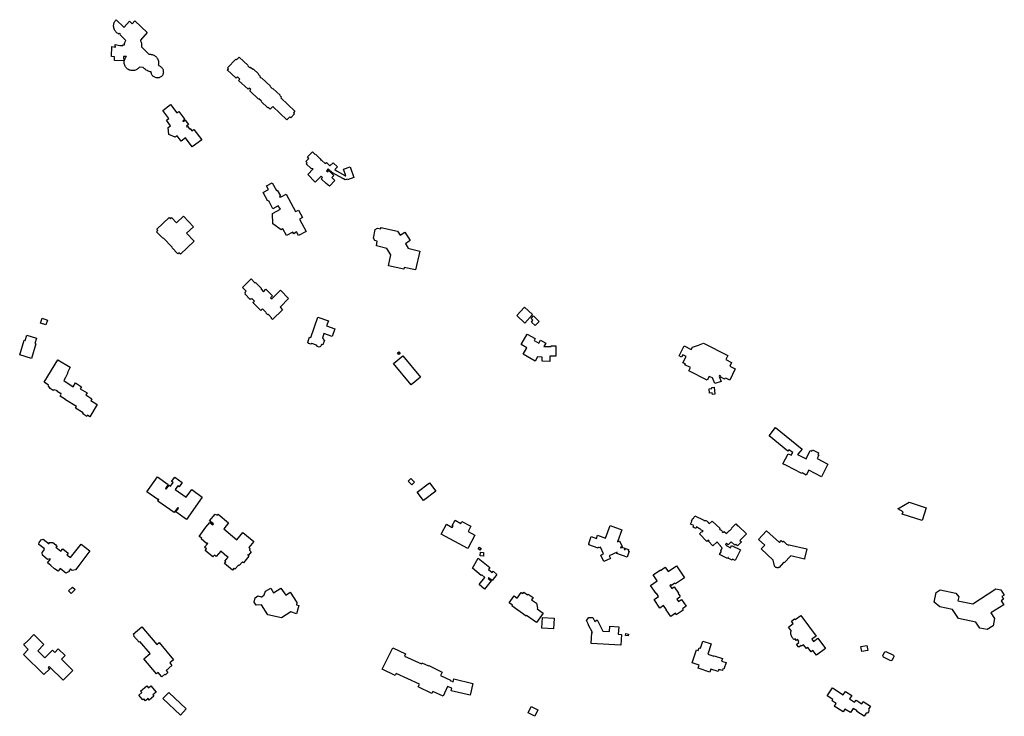
# Model space of a CAD drawing. Units: inches. Extents: x 2459043 to 2717305, y 1429193 to 1565170.
# Drawn here: x 2626799 to 2629150, y 1501913 to 1503576 of the extents above; entities that cross this region are included whole.
import ezdxf

# ---------------------------------------------------------------- set-up
doc = ezdxf.new("R2010")
doc.units = ezdxf.units.IN
doc.header["$MEASUREMENT"] = 0
doc.layers.add('Structures', color=8, linetype='Continuous')

msp = doc.modelspace()

# ---------------------------------------------------------------- linework, layer by layer
at = {"layer": 'Structures'}
for points in [[(2627106.8, 1503493), (2627108.9, 1503493.2), (2627110.9, 1503493.1), (2627113, 1503492.8), (2627115, 1503492.4), (2627116.9, 1503491.7), (2627118.8, 1503490.9), (2627120.6, 1503489.9), (2627122.3, 1503488.7), (2627123.8, 1503487.4), (2627125.2, 1503485.9), (2627126.5, 1503484.3), (2627127.6, 1503482.5), (2627128.5, 1503480.7), (2627129.2, 1503478.8), (2627129.8, 1503476.8), (2627130.1, 1503474.8), (2627130.3, 1503472.7), (2627130.2, 1503470.7), (2627130, 1503468.7), (2627129.5, 1503466.7), (2627131.3, 1503466.1), (2627132.9, 1503465.3), (2627134.5, 1503464.4), (2627135.9, 1503463.3), (2627137.3, 1503462), (2627138.5, 1503460.6), (2627139.5, 1503459.1), (2627140.3, 1503457.5), (2627141, 1503455.8), (2627141.5, 1503454), (2627141.7, 1503452.2), (2627141.8, 1503450.4), (2627141.7, 1503448.6), (2627141.4, 1503446.9), (2627140.9, 1503445.4), (2627140.3, 1503443.8), (2627139.4, 1503442.4), (2627138.4, 1503441.1), (2627137.2, 1503439.9), (2627135.9, 1503438.9), (2627134.5, 1503438), (2627132.9, 1503437.3), (2627131.4, 1503436.9), (2627129.7, 1503436.6), (2627128, 1503436.5), (2627126.4, 1503436.6), (2627124.8, 1503436.9), (2627123.2, 1503437.4), (2627121.4, 1503438.1), (2627119.8, 1503438.9), (2627118.3, 1503439.9), (2627116.9, 1503441.1), (2627115.7, 1503442.5), (2627114.6, 1503444), (2627113.7, 1503445.6), (2627113.1, 1503447.3), (2627112.6, 1503449.1), (2627112.4, 1503450.9), (2627110, 1503451.3), (2627107.6, 1503452), (2627105.3, 1503452.8), (2627103, 1503453.9), (2627100.9, 1503455.1), (2627098.8, 1503456.5), (2627096.9, 1503458.1), (2627095.2, 1503459.8), (2627093.6, 1503461.6), (2627084.7, 1503462.3), (2627083.4, 1503460.6), (2627082, 1503459.2), (2627080.4, 1503457.9), (2627078.7, 1503456.7), (2627076.9, 1503455.8), (2627075, 1503455), (2627073, 1503454.4), (2627071, 1503454.1), (2627068.9, 1503453.9), (2627066.9, 1503453.9), (2627064.9, 1503454.2), (2627062.8, 1503454.7), (2627060.9, 1503455.3), (2627059, 1503456.2), (2627057.3, 1503457.2), (2627055.6, 1503458.5), (2627054.1, 1503459.8), (2627052.7, 1503461.4), (2627051.5, 1503463), (2627050.5, 1503464.8), (2627049.7, 1503466.7), (2627049, 1503468.6), (2627048.6, 1503470.6), (2627048.3, 1503472.7), (2627048.3, 1503474.7), (2627048.5, 1503476.8), (2627048.9, 1503478.8), (2627049.5, 1503480.8), (2627050.3, 1503482.7), (2627051.2, 1503484.5), (2627052.4, 1503486.2), (2627053.7, 1503487.7), (2627047, 1503487.5), (2627047.1, 1503477.5), (2627025.2, 1503478.3), (2627025.5, 1503487.2), (2627017.8, 1503487.4), (2627018.4, 1503511.2), (2627027.8, 1503510), (2627027.9, 1503511.7), (2627026.4, 1503511.4), (2627026.9, 1503516), (2627037.7, 1503514.2), (2627038, 1503514.1), (2627044.7, 1503513.7), (2627044.7, 1503515.4), (2627049.4, 1503515.2), (2627049.2, 1503517.1), (2627049.3, 1503519), (2627049.7, 1503520.9), (2627050.4, 1503522.7), (2627051.3, 1503524.4), (2627052.4, 1503525.9), (2627038.4, 1503539.1), (2627039.3, 1503539.9), (2627036.4, 1503542.5), (2627035.3, 1503541.3), (2627033.5, 1503542.3), (2627031.7, 1503543.5), (2627030.1, 1503544.9), (2627028.6, 1503546.4), (2627027.2, 1503548.1), (2627026, 1503549.8), (2627025.1, 1503551.7), (2627024.3, 1503553.7), (2627023.7, 1503555.8), (2627023.3, 1503557.9), (2627023.1, 1503560), (2627023.1, 1503562.1), (2627023.4, 1503564.2), (2627023.8, 1503566.3), (2627024.5, 1503568.4), (2627025.4, 1503570.3), (2627026.4, 1503572.2), (2627027.7, 1503573.9), (2627029.1, 1503575.5), (2627047.6, 1503558), (2627047.9, 1503557.3), (2627061.2, 1503571.7), (2627067.4, 1503565.5), (2627073.9, 1503572.6), (2627103.5, 1503545.1), (2627087.1, 1503526.3), (2627086.9, 1503525.4), (2627087.9, 1503523.6), (2627088.6, 1503521.6), (2627089.2, 1503519.6), (2627089.5, 1503517.5), (2627089.6, 1503515.3), (2627089.5, 1503513.2), (2627089.2, 1503511.1)], [(2627323.1, 1503486.3), (2627344.2, 1503466.4), (2627343.3, 1503465.4), (2627348.6, 1503460.4), (2627350.2, 1503462.2), (2627355.5, 1503457.2), (2627356.6, 1503458.5), (2627369.2, 1503446.6), (2627368.2, 1503445.5), (2627373.2, 1503440.8), (2627372, 1503439.5), (2627375.6, 1503436.1), (2627376.3, 1503436.9), (2627397.6, 1503416.7), (2627396.7, 1503415.7), (2627402.5, 1503410.3), (2627403.5, 1503411.3), (2627420.5, 1503395.2), (2627419.9, 1503394.5), (2627423.9, 1503390.8), (2627421.9, 1503388.8), (2627455.7, 1503356.8), (2627452.3, 1503353.1), (2627454.8, 1503350.7), (2627445.8, 1503341.3), (2627443.6, 1503343.3), (2627436.8, 1503336.1), (2627403, 1503368.1), (2627396.8, 1503361.6), (2627392.5, 1503365.7), (2627391.6, 1503364.8), (2627375.4, 1503380), (2627376.2, 1503380.9), (2627369.7, 1503387), (2627368.9, 1503386.1), (2627348, 1503405.9), (2627350.7, 1503408.8), (2627347, 1503412.3), (2627344.1, 1503409.3), (2627321.5, 1503430.7), (2627324.3, 1503433.7), (2627318.7, 1503439), (2627315.6, 1503435.7), (2627294.5, 1503455.6), (2627297.2, 1503458.5), (2627295.1, 1503460.5), (2627314.8, 1503481.3), (2627316.7, 1503479.5)], [(2627159.1, 1503372.7), (2627173.6, 1503353.1), (2627178.4, 1503356.7), (2627192.7, 1503337.4), (2627188, 1503333.8), (2627189.2, 1503332.2), (2627194.1, 1503335.8), (2627201.7, 1503325.5), (2627196.7, 1503321.7), (2627198.6, 1503319.1), (2627200.1, 1503320.2), (2627204.2, 1503314.6), (2627205.5, 1503315.5), (2627209.7, 1503309.9), (2627214.8, 1503313.7), (2627233.4, 1503288.6), (2627210.6, 1503271.8), (2627194.6, 1503293.4), (2627184.2, 1503285.7), (2627175, 1503298.1), (2627169.9, 1503295.2), (2627154.8, 1503301.5), (2627153.2, 1503318.3), (2627158.5, 1503321.9), (2627149.1, 1503335.4), (2627155.1, 1503339.6), (2627140.7, 1503359.1)], [(2627486, 1503248.1), (2627498.1, 1503260), (2627504.2, 1503253.6), (2627505.2, 1503254.7), (2627516.3, 1503243.4), (2627518.8, 1503239.8), (2627519.4, 1503240.5), (2627528.1, 1503232), (2627531.1, 1503234.8), (2627539.4, 1503226.4), (2627547.5, 1503234.2), (2627557.4, 1503224), (2627551.5, 1503218.3), (2627554.6, 1503215.2), (2627557, 1503213.6), (2627575.4, 1503203.5), (2627575.9, 1503202.8), (2627577.5, 1503203), (2627571.9, 1503218.5), (2627587.8, 1503224.4), (2627596.8, 1503199.2), (2627581.1, 1503193.5), (2627580.4, 1503194.9), (2627575.7, 1503193.2), (2627572.2, 1503195.4), (2627552.7, 1503205.8), (2627545.5, 1503209.6), (2627535.5, 1503219.9), (2627530.9, 1503215.1), (2627534.2, 1503212.2), (2627537.2, 1503215.3), (2627548.8, 1503203.8), (2627544.3, 1503199), (2627551.5, 1503191.6), (2627538.1, 1503177.8), (2627530.7, 1503184.9), (2627530.2, 1503184.3), (2627518.3, 1503195.6), (2627521.7, 1503199.1), (2627518.5, 1503202.4), (2627504.5, 1503187.8), (2627486.4, 1503206.3), (2627499.1, 1503219.5), (2627494.5, 1503220.3), (2627483, 1503231.5), (2627485.5, 1503234.2), (2627482.2, 1503237.4), (2627489, 1503244.5)], [(2627466.9, 1503099.5), (2627482.7, 1503070.2), (2627464.8, 1503060.1), (2627459.9, 1503068.8), (2627453.1, 1503064.7), (2627450.8, 1503068.6), (2627435.7, 1503060.4), (2627427.1, 1503076), (2627422.8, 1503073.6), (2627403.2, 1503087.9), (2627402.3, 1503112.9), (2627421.5, 1503123.4), (2627416, 1503131.3), (2627403.2, 1503124.4), (2627393.7, 1503143.3), (2627391.4, 1503142.3), (2627379.8, 1503163), (2627382.6, 1503164.4), (2627393, 1503170.3), (2627388.4, 1503179.3), (2627401.7, 1503186.4), (2627412, 1503167.6), (2627413.7, 1503168.7), (2627421.1, 1503154.8), (2627419.4, 1503153.2), (2627419.7, 1503152), (2627422.8, 1503152.8), (2627435.1, 1503159.4), (2627457.4, 1503117.3), (2627464.6, 1503120.8), (2627473.7, 1503103.2)], [(2627215.3, 1503046.9), (2627182.6, 1503015.8), (2627179.1, 1503019.3), (2627176.2, 1503016.5), (2627162, 1503031.4), (2627162.8, 1503032.2), (2627141.4, 1503054.7), (2627140.6, 1503054), (2627125.8, 1503069.5), (2627128.9, 1503072.4), (2627125.9, 1503075.6), (2627155.4, 1503103.7), (2627158.5, 1503100.4), (2627161.5, 1503103.2), (2627173.1, 1503091), (2627189.5, 1503106.5), (2627213.5, 1503081.3), (2627197.2, 1503065.8)], [(2627643.3, 1503054), (2627647.7, 1503074.4), (2627653, 1503077.9), (2627660.7, 1503076.7), (2627661.2, 1503079.5), (2627700.9, 1503070.4), (2627706.8, 1503061.3), (2627718.2, 1503068.1), (2627731.3, 1503048.6), (2627728.4, 1503046.7), (2627719.7, 1503040.7), (2627725.8, 1503031.4), (2627725.3, 1503029.9), (2627754.2, 1503023.2), (2627743.7, 1502978.4), (2627716.9, 1502984.1), (2627716.2, 1502979.8), (2627679.1, 1502988), (2627685.1, 1503014.2), (2627675.5, 1503029.5), (2627650.3, 1503035.4), (2627652.1, 1503046.9), (2627646.4, 1503048.1)], [(2627330.5, 1502936.2), (2627351.2, 1502956.6), (2627360.3, 1502947.2), (2627361.5, 1502948.5), (2627375.7, 1502934.3), (2627375.2, 1502931.9), (2627381.1, 1502926), (2627386.4, 1502932.3), (2627402.4, 1502916.6), (2627397.8, 1502911.4), (2627400.6, 1502909.1), (2627421.8, 1502929.7), (2627440.9, 1502910.4), (2627420.7, 1502889.5), (2627426.5, 1502883.2), (2627402.5, 1502859.7), (2627399.8, 1502862.3), (2627400.3, 1502863.8), (2627392.6, 1502872.1), (2627391.3, 1502871.2), (2627386.3, 1502875.6), (2627387.2, 1502876.9), (2627378.5, 1502885.4), (2627374.6, 1502881.4), (2627355.6, 1502900.3), (2627359.2, 1502903.9), (2627353.2, 1502910), (2627352.3, 1502908.2), (2627351.3, 1502909.2), (2627349.4, 1502907.4), (2627336.2, 1502921.2), (2627338, 1502923.1), (2627336.3, 1502924.7), (2627339.1, 1502927.5)], [(2628003.9, 1502889.5), (2628023.5, 1502871.6), (2628005, 1502851.4), (2627985.4, 1502869.3)], [(2626861.5, 1502846.8), (2626848.7, 1502851), (2626852.7, 1502862.9), (2626865.5, 1502858.6)], [(2627510.2, 1502865.5), (2627535.8, 1502856.7), (2627531.5, 1502844.5), (2627550.9, 1502837.3), (2627544.9, 1502819.2), (2627525, 1502826.4), (2627521.4, 1502815.3), (2627523.9, 1502813.8), (2627523.6, 1502812.5), (2627526.6, 1502810.7), (2627522.7, 1502799.2), (2627519.5, 1502800.1), (2627517.3, 1502795.6), (2627513.9, 1502794), (2627509.5, 1502795.8), (2627507.5, 1502798.6), (2627496.2, 1502802.4), (2627493.5, 1502800.9), (2627489.1, 1502802.7), (2627487, 1502806), (2627490.8, 1502818.1), (2627493.5, 1502817.1)], [(2628019.6, 1502862.4), (2628025.3, 1502868.3), (2628038.9, 1502855.4), (2628029.3, 1502845.3), (2628020.4, 1502853.8), (2628024.2, 1502858)], [(2628029.2, 1502760.8), (2628001, 1502777.2), (2628009.6, 1502792.1), (2627995.8, 1502800.1), (2628010.4, 1502825.2), (2628029.4, 1502814.2), (2628026.8, 1502809.6), (2628038, 1502803.2), (2628042.4, 1502810.9), (2628055.2, 1502803.5), (2628050.5, 1502795.4), (2628067.4, 1502795.1), (2628067.4, 1502796.8), (2628079.2, 1502796.7), (2628078.7, 1502772.1), (2628064.8, 1502772.3), (2628064.5, 1502759.8), (2628046, 1502760.1), (2628046.2, 1502770.2), (2628034.8, 1502770.4)], [(2626837.6, 1502801.7), (2626826.9, 1502767.1), (2626798.8, 1502775.7), (2626809.4, 1502810.3), (2626811.8, 1502809.6), (2626815.8, 1502822.6), (2626838.8, 1502815.5), (2626834.8, 1502802.5)], [(2628498.5, 1502757.5), (2628494, 1502748.5), (2628507.3, 1502741.8), (2628493.9, 1502715.2), (2628484.8, 1502719.8), (2628483.9, 1502718), (2628481.9, 1502719), (2628481.2, 1502717.8), (2628472.5, 1502722.2), (2628473, 1502723.2), (2628472, 1502723.7), (2628472.6, 1502724.8), (2628469.2, 1502726.5), (2628468.7, 1502723.6), (2628473.4, 1502711.7), (2628458.1, 1502707.1), (2628452.6, 1502720.3), (2628444.7, 1502723.8), (2628440, 1502714.7), (2628396.2, 1502737), (2628400.4, 1502745.1), (2628387.1, 1502751.9), (2628388.1, 1502753.8), (2628382.4, 1502756.7), (2628390, 1502771.6), (2628381.9, 1502775.8), (2628379.1, 1502770.3), (2628373.6, 1502773.1), (2628385.6, 1502796.7), (2628402, 1502788.3), (2628404.8, 1502794), (2628419.5, 1502798.3), (2628431.6, 1502803), (2628489.8, 1502773.8), (2628485, 1502764.3)], [(2627703.7, 1502782.7), (2627706.8, 1502778.8), (2627703.9, 1502776.4), (2627700.8, 1502780.4)], [(2626856.9, 1502710), (2626890.1, 1502763.7), (2626919.5, 1502745.9), (2626912.7, 1502733.4), (2626913.8, 1502732.3), (2626907.9, 1502721.5), (2626908.5, 1502721.1), (2626904.1, 1502714.1), (2626926.3, 1502698.9), (2626931.8, 1502708.6), (2626946.4, 1502699.1), (2626943.5, 1502694.5), (2626959.9, 1502684.6), (2626956.7, 1502679.8), (2626970.8, 1502670.3), (2626968.3, 1502666.2), (2626983.9, 1502656.7), (2626965.9, 1502627.9), (2626960.8, 1502631.4), (2626959.2, 1502628.7), (2626949.6, 1502634.9), (2626950.3, 1502636.9), (2626932.1, 1502648.5), (2626934.7, 1502652.2), (2626908.2, 1502668.4), (2626908.2, 1502669.1), (2626895.1, 1502677), (2626897.9, 1502681.7), (2626896.9, 1502684.4), (2626896.2, 1502683.1), (2626888.2, 1502688.2), (2626889.2, 1502689.4), (2626880.7, 1502691.7), (2626878.7, 1502690.4), (2626871.6, 1502694.9), (2626866.9, 1502702.1), (2626867.6, 1502703.4)], [(2627733.2, 1502703.8), (2627691.6, 1502755.1), (2627713.9, 1502773.1), (2627755.5, 1502721.9)], [(2628456.6, 1502698.2), (2628458.1, 1502681.3), (2628452.6, 1502680.8), (2628452.2, 1502684.7), (2628446, 1502684.1), (2628445.1, 1502694.2), (2628451.5, 1502694.8), (2628451.3, 1502697.8)], [(2628691.5, 1502549), (2628706.3, 1502541.6), (2628704.1, 1502537), (2628706.5, 1502535.8), (2628702.5, 1502527.7), (2628728.2, 1502514.8), (2628713.2, 1502484.7), (2628682.5, 1502500.1), (2628676.8, 1502488.6), (2628666.6, 1502493.8), (2628666, 1502492.6), (2628629.6, 1502511.3), (2628621.2, 1502515.5), (2628633.3, 1502539.6), (2628640.9, 1502535.8), (2628644.3, 1502542.4), (2628635.2, 1502548.9), (2628633.2, 1502546.5), (2628632.9, 1502545.8), (2628587.9, 1502582.1), (2628603.3, 1502602.4), (2628666.9, 1502550.7), (2628656.4, 1502538.7), (2628656, 1502538), (2628676.6, 1502527.6), (2628686.4, 1502547.1), (2628689.7, 1502545.4)], [(2627102.6, 1502448.6), (2627127.6, 1502484.1), (2627153.4, 1502465.9), (2627146.5, 1502456.2), (2627148.6, 1502454.7), (2627155.5, 1502464.5), (2627158.9, 1502462.1), (2627164.9, 1502470.5), (2627161.5, 1502472.9), (2627168.9, 1502483.5), (2627186.7, 1502471), (2627179.4, 1502460.7), (2627176.2, 1502463), (2627170, 1502454.1), (2627196.5, 1502435.4), (2627209.4, 1502453.7), (2627234.8, 1502435.8), (2627197.1, 1502382.5), (2627171.3, 1502400.7), (2627177.8, 1502409.8), (2627176.2, 1502410.9), (2627167.6, 1502398.8), (2627128.4, 1502426.5), (2627131, 1502430.2), (2627129.1, 1502431.5), (2627128.3, 1502430.4)], [(2627733, 1502480.1), (2627741.3, 1502471.8), (2627734.9, 1502465.3), (2627726.5, 1502473.6)], [(2627747.7, 1502447.9), (2627777.6, 1502470.1), (2627792.5, 1502450), (2627762.6, 1502427.8)], [(2628953.2, 1502379.8), (2628906, 1502395.1), (2628907.8, 1502400.6), (2628895.6, 1502408.2), (2628922.1, 1502423.9), (2628963.2, 1502410.5)], [(2627272.3, 1502395.2), (2627297.3, 1502374.4), (2627285.8, 1502360.6), (2627317.3, 1502334.3), (2627331.4, 1502351.3), (2627357.5, 1502329.6), (2627346.1, 1502315.8), (2627348.5, 1502312.9), (2627347.1, 1502309.2), (2627351.3, 1502305), (2627345.4, 1502297.2), (2627344.1, 1502298.6), (2627343.1, 1502297.5), (2627345.8, 1502294.6), (2627333, 1502279.2), (2627330.4, 1502281.4), (2627322.8, 1502272.3), (2627321, 1502273.8), (2627312.7, 1502263.9), (2627310.1, 1502266.1), (2627306.5, 1502261.7), (2627287.9, 1502277.2), (2627291.1, 1502281.1), (2627288.8, 1502283), (2627296.9, 1502292.9), (2627294.2, 1502295.2), (2627293.4, 1502294.2), (2627280.3, 1502305.1), (2627280.9, 1502305.7), (2627279.1, 1502307.2), (2627268, 1502293.9), (2627263.5, 1502297.6), (2627259.8, 1502293.2), (2627241.5, 1502308.4), (2627244.8, 1502312.4), (2627240.2, 1502316.3), (2627247.8, 1502325.4), (2627246.4, 1502326.6), (2627245.1, 1502325), (2627231.7, 1502336), (2627233.5, 1502338), (2627227.1, 1502342.2), (2627243.2, 1502364.1), (2627252.8, 1502375.7), (2627260, 1502370.1), (2627261.6, 1502372.5), (2627252.2, 1502379.6), (2627265.6, 1502395.6), (2627270.2, 1502392.7)], [(2627854.5, 1502377.8), (2627875.9, 1502366.4), (2627869.3, 1502354.1), (2627885.6, 1502345.4), (2627868.4, 1502313.5), (2627805.2, 1502347.5), (2627817.8, 1502371.1), (2627831.6, 1502363.6), (2627833.4, 1502366.9), (2627831.5, 1502367.9), (2627838.4, 1502380.7), (2627852.1, 1502373.3)], [(2628498.5, 1502320.4), (2628519.7, 1502309.8), (2628507.1, 1502284.6), (2628501, 1502287.7), (2628499.8, 1502285.4), (2628490.6, 1502290), (2628491.3, 1502291.5), (2628490.1, 1502292.1), (2628488.6, 1502289.1), (2628469.8, 1502298.6), (2628474, 1502307), (2628472.7, 1502307.7), (2628476.2, 1502314.8), (2628471.5, 1502319.7), (2628471.7, 1502319.9), (2628464.5, 1502327.3), (2628465.1, 1502327.9), (2628463.9, 1502329.1), (2628453.8, 1502319.3), (2628443, 1502330.4), (2628444.6, 1502331.9), (2628443.2, 1502333.3), (2628439.4, 1502329.6), (2628421.6, 1502347.9), (2628427, 1502353.2), (2628427.8, 1502352.4), (2628430.8, 1502355.3), (2628429.4, 1502355.6), (2628428, 1502356.1), (2628426.6, 1502356.8), (2628425.4, 1502357.7), (2628424.3, 1502358.7), (2628423.3, 1502359.9), (2628422.5, 1502361.1), (2628422.1, 1502360.4), (2628414.6, 1502365.2), (2628412.7, 1502361.2), (2628406.4, 1502364.2), (2628408.1, 1502367.8), (2628400.6, 1502371.3), (2628403.8, 1502378.1), (2628403, 1502378.5), (2628406.3, 1502385.5), (2628407.4, 1502384.9), (2628410.6, 1502391.5), (2628432.3, 1502381.2), (2628431.9, 1502380.4), (2628433.5, 1502380.4), (2628435.2, 1502380.1), (2628436.9, 1502379.7), (2628438.5, 1502379.1), (2628440, 1502378.2), (2628441.3, 1502377.2), (2628442.6, 1502376), (2628443.7, 1502374.7), (2628444.6, 1502373.3), (2628445.2, 1502371.8), (2628452.1, 1502378.9), (2628470.8, 1502360.8), (2628469.7, 1502359.7), (2628472, 1502357.5), (2628472.6, 1502358.1), (2628476.7, 1502354.2), (2628475.9, 1502353.3), (2628478.2, 1502351.1), (2628480.9, 1502353.9), (2628486.2, 1502348.8), (2628493.1, 1502355.9), (2628493.8, 1502355.3), (2628499.3, 1502361), (2628498.5, 1502361.7), (2628508.3, 1502371.8), (2628513.7, 1502366.5), (2628514.3, 1502367.2), (2628533.7, 1502348.5), (2628518.3, 1502332.5), (2628521.9, 1502329.1), (2628512.8, 1502319.7), (2628508.9, 1502323.5), (2628506.5, 1502321), (2628497.8, 1502329.5), (2628490.5, 1502322), (2628486.6, 1502325.7), (2628483.6, 1502322.6), (2628486.8, 1502319.5), (2628487.1, 1502319.8), (2628495.9, 1502315.2)], [(2628197.5, 1502338.3), (2628208.5, 1502368.2), (2628236.2, 1502358.1), (2628225.7, 1502329.4), (2628231.2, 1502331.9), (2628237.5, 1502318.1), (2628232.8, 1502315.8), (2628235, 1502315.1), (2628235.5, 1502316.5), (2628243.2, 1502313.8), (2628242.3, 1502311.2), (2628244.2, 1502310.5), (2628245.1, 1502313.2), (2628252.3, 1502310.6), (2628251.3, 1502307.9), (2628254.1, 1502306.9), (2628248.9, 1502292.3), (2628224.2, 1502301), (2628225.5, 1502304.8), (2628206.2, 1502295.8), (2628209.2, 1502289.3), (2628193.8, 1502282.2), (2628186.6, 1502297.7), (2628192.6, 1502300.5), (2628185.2, 1502316.4), (2628181.6, 1502314.7), (2628180.8, 1502316.3), (2628179.7, 1502313.9), (2628157.5, 1502321.9), (2628158.5, 1502324.7), (2628157.4, 1502325.1), (2628163.3, 1502341.6), (2628175.7, 1502337.2), (2628178.6, 1502345.2)], [(2628563.1, 1502335), (2628582.2, 1502355.7), (2628612.7, 1502327.6), (2628617.1, 1502332.5), (2628621.1, 1502328.8), (2628622.6, 1502330.4), (2628629.7, 1502323.8), (2628635.5, 1502321.4), (2628635.8, 1502322.1), (2628677.8, 1502312.2), (2628672.5, 1502289.5), (2628672.9, 1502289.4), (2628672.5, 1502288.1), (2628639.6, 1502295.9), (2628623.9, 1502278.7), (2628622.7, 1502279.8), (2628612, 1502268.1), (2628610.8, 1502267.6), (2628609.5, 1502267.3), (2628608.2, 1502267.2), (2628606.9, 1502267.3), (2628605.6, 1502267.7), (2628604.4, 1502268.2), (2628603.3, 1502268.9), (2628602.5, 1502269.6), (2628601.8, 1502270.4), (2628601.7, 1502270.5), (2628601.6, 1502270.6), (2628601.5, 1502270.7), (2628601.4, 1502270.9), (2628601.3, 1502271.1), (2628601.3, 1502271.2), (2628601.2, 1502271.4), (2628601.1, 1502271.6), (2628601.1, 1502271.8), (2628601.1, 1502271.8), (2628597.7, 1502285.5), (2628569.4, 1502312.6), (2628577.9, 1502321.5)], [(2626966.1, 1502307.7), (2626939.6, 1502272.8), (2626938.1, 1502270.3), (2626932.4, 1502262.5), (2626924.4, 1502260.6), (2626920, 1502264.6), (2626915, 1502257.3), (2626909.2, 1502254.6), (2626895.7, 1502265.3), (2626891, 1502259.3), (2626882, 1502265.1), (2626873, 1502272.5), (2626864.9, 1502279.4), (2626872, 1502287.5), (2626870.7, 1502288.8), (2626865.3, 1502287.2), (2626853, 1502297.2), (2626852.4, 1502303.4), (2626858.3, 1502310.5), (2626857.4, 1502313.5), (2626844.6, 1502323.2), (2626845.6, 1502327.7), (2626850.1, 1502334.3), (2626854.6, 1502335.9), (2626869.2, 1502324.5), (2626869.2, 1502327.4), (2626877.8, 1502327.5), (2626885, 1502322.2), (2626886.5, 1502320), (2626887.2, 1502317.3), (2626885.1, 1502316.6), (2626897.1, 1502306.5), (2626901.4, 1502312.7), (2626914.9, 1502302.4), (2626911.4, 1502297.6), (2626914.8, 1502295.4), (2626920, 1502292), (2626945.3, 1502323.5)], [(2627893.1, 1502312.1), (2627896.6, 1502316.5), (2627900.7, 1502313.3), (2627897.2, 1502308.9)], [(2627893.6, 1502290.2), (2627921.3, 1502267.7), (2627917.8, 1502263.4), (2627926.6, 1502256.2), (2627928.9, 1502259), (2627938.3, 1502251.3), (2627926.6, 1502236.8), (2627918.4, 1502243.4), (2627917.1, 1502241.8), (2627924.6, 1502235.7), (2627908.8, 1502216.3), (2627895.6, 1502227.1), (2627909.5, 1502244.2), (2627901.8, 1502250.4), (2627900.9, 1502249.2), (2627879.6, 1502266.5)], [(2627905.8, 1502295.2), (2627898.4, 1502295.7), (2627899.1, 1502304.6), (2627906.5, 1502304.1)], [(2628318, 1502205.8), (2628304.9, 1502225.2), (2628320.7, 1502235.8), (2628311.1, 1502250.1), (2628328.5, 1502262), (2628329.1, 1502261.1), (2628340.1, 1502268.6), (2628346.9, 1502258.6), (2628366.6, 1502271.9), (2628385.7, 1502243.6), (2628364.2, 1502229.1), (2628363.3, 1502230.5), (2628355, 1502224.9), (2628353.5, 1502227.1), (2628350.7, 1502225.1), (2628355.5, 1502218.1), (2628361.5, 1502222.1), (2628371.9, 1502206.7), (2628371.2, 1502206.2), (2628375.2, 1502200.3), (2628374.2, 1502196.4), (2628368, 1502192.2), (2628371.6, 1502186.9), (2628379, 1502191.9), (2628389.9, 1502175.7), (2628380.9, 1502169.6), (2628383.1, 1502166.4), (2628366.5, 1502155.2), (2628364.2, 1502158.7), (2628353.3, 1502151.2), (2628342.6, 1502167), (2628342.9, 1502167.2), (2628336.2, 1502177.2), (2628327.1, 1502171.1), (2628313.4, 1502191.5), (2628324.1, 1502198.7), (2628318.9, 1502206.4)], [(2626915.6, 1502212.1), (2626924.8, 1502221.3), (2626930.9, 1502215.1), (2626921.7, 1502205.9)], [(2627444.9, 1502208.7), (2627460.7, 1502184.2), (2627459.8, 1502179.1), (2627465.3, 1502177.3), (2627459.7, 1502157), (2627446.5, 1502162), (2627423.8, 1502147.7), (2627391.1, 1502155.2), (2627376.2, 1502178.7), (2627363.1, 1502178.1), (2627358.3, 1502185.5), (2627360.8, 1502195.6), (2627367.2, 1502200.3), (2627375.6, 1502198.1), (2627376.8, 1502198.2), (2627382.6, 1502202.8), (2627385.3, 1502211.3), (2627398.2, 1502218.3), (2627405.1, 1502207.8), (2627422.4, 1502218.4), (2627434.4, 1502202.2)], [(2628996.8, 1502214.4), (2629033.8, 1502206.9), (2629040.7, 1502197.6), (2629038.9, 1502188.7), (2629074.7, 1502181.5), (2629129.7, 1502217.1), (2629141.5, 1502214.7), (2629149.6, 1502202.1), (2629144, 1502198.5), (2629147.7, 1502192.4), (2629142.3, 1502188.1), (2629148.3, 1502178.5), (2629117.6, 1502159.9), (2629126.5, 1502146.4), (2629123, 1502129), (2629108.5, 1502119.6), (2629091.2, 1502123.2), (2629081.8, 1502137.8), (2629039.9, 1502146.4), (2629026.1, 1502167.8), (2628995.7, 1502174), (2628981.9, 1502185.3), (2628986.5, 1502208)], [(2628048.5, 1502159), (2628032.8, 1502136.5), (2628009, 1502153.2), (2628008.2, 1502151.9), (2627973.7, 1502176.2), (2627975.1, 1502178.2), (2627967.6, 1502183.5), (2627979.1, 1502199.9), (2627986.5, 1502194.7), (2627996.2, 1502208.6), (2627999.8, 1502206), (2628002.1, 1502209.3), (2628011.2, 1502202.9), (2628012.4, 1502204.6), (2628024.6, 1502196), (2628021.1, 1502191.1), (2628032.9, 1502182.8), (2628035.2, 1502170.5), (2628034.1, 1502169)], [(2628045.6, 1502123), (2628047.1, 1502148.3), (2628074.5, 1502146.6), (2628072.9, 1502121.3)], [(2628191.3, 1502115.7), (2628206.7, 1502114.8), (2628207.4, 1502127.7), (2628229, 1502126.4), (2628228, 1502108.5), (2628235.4, 1502108.1), (2628233.9, 1502082.2), (2628163.1, 1502086.2), (2628164.6, 1502112.8), (2628166, 1502112.8), (2628156.3, 1502131.6), (2628157, 1502132), (2628152.4, 1502141), (2628157.4, 1502148.8), (2628166.9, 1502148.5), (2628171.7, 1502139.3), (2628177.3, 1502142.7)], [(2628658.8, 1502077.4), (2628653.5, 1502084.5), (2628659.2, 1502088.7), (2628657.7, 1502090.6), (2628659.2, 1502091.8), (2628655.9, 1502096.1), (2628652.9, 1502093.8), (2628649.9, 1502097.7), (2628647.4, 1502095.8), (2628645.8, 1502097.3), (2628644.5, 1502098.9), (2628643.2, 1502100.6), (2628642.2, 1502102.5), (2628641.3, 1502104.4), (2628640.6, 1502106.4), (2628640.1, 1502108.5), (2628639.8, 1502110.6), (2628639.6, 1502112.7), (2628639.7, 1502114.9), (2628641.3, 1502115.9), (2628634, 1502125.6), (2628645.8, 1502134.4), (2628641.8, 1502139.7), (2628648.9, 1502145.1), (2628650.1, 1502143.4), (2628663.6, 1502153.5), (2628700.4, 1502104.3), (2628690.2, 1502096.7), (2628694.1, 1502091.5), (2628704.2, 1502099.1), (2628722.4, 1502074.8), (2628700.8, 1502058.6), (2628692.4, 1502069.8), (2628688.3, 1502066.8), (2628680.5, 1502077.2), (2628677.2, 1502074.7), (2628670.5, 1502083.6), (2628665.7, 1502080), (2628664.5, 1502081.6)], [(2627090.4, 1502126.3), (2627126.3, 1502084.3), (2627131.4, 1502088.7), (2627166.2, 1502047.9), (2627157.3, 1502040.2), (2627162.3, 1502034.3), (2627148.2, 1502022.3), (2627152.8, 1502016.9), (2627147, 1502012), (2627145.7, 1502013.5), (2627137.9, 1502006.9), (2627129.3, 1502016.9), (2627125.8, 1502013.9), (2627095.2, 1502049.7), (2627109.9, 1502062.3), (2627085.5, 1502090.9), (2627083.8, 1502089.4), (2627070.5, 1502105.1), (2627072.1, 1502106.4), (2627070, 1502108.9)], [(2626841.8, 1502069), (2626858.8, 1502052.1), (2626877.1, 1502070.6), (2626882.4, 1502065.4), (2626890.9, 1502074), (2626907.3, 1502057.7), (2626898.7, 1502049.1), (2626925.9, 1502022.2), (2626907.6, 1502003.7), (2626902.5, 1501998.7), (2626869.2, 1502031.8), (2626866.8, 1502029.4), (2626870.4, 1502025.9), (2626856.7, 1502012.1), (2626807.8, 1502060.6), (2626819.4, 1502072.3), (2626808.4, 1502083.2), (2626810.5, 1502085.3), (2626817.9, 1502092.8), (2626832.9, 1502107.9), (2626856.8, 1502084.1)], [(2628245.7, 1502110.1), (2628252.5, 1502109.1), (2628251.8, 1502104.6), (2628245.1, 1502105.6)], [(2627717.7, 1502056.6), (2627757.8, 1502038), (2627758.9, 1502040.3), (2627774.7, 1502033), (2627775.3, 1502034.2), (2627807.8, 1502018.4), (2627803.6, 1502009.9), (2627827.4, 1501999.3), (2627826.9, 1501998.2), (2627833.8, 1501995.2), (2627835.3, 1502001.8), (2627880.9, 1501991.4), (2627874.4, 1501962.8), (2627828.8, 1501973.3), (2627830.2, 1501979.6), (2627820.5, 1501983.9), (2627810, 1501960.6), (2627785.1, 1501971.8), (2627782.9, 1501967.3), (2627750.5, 1501983.1), (2627753.4, 1501989.1), (2627697.4, 1502015), (2627695, 1502010.1), (2627664.5, 1502025), (2627689.7, 1502076.4), (2627720.1, 1502061.5)], [(2628446.4, 1502018), (2628418.6, 1502027.4), (2628421.1, 1502034.8), (2628404.4, 1502040.4), (2628410.1, 1502057.2), (2628409.8, 1502057.3), (2628414.5, 1502071.3), (2628418.5, 1502069.9), (2628420.7, 1502076.4), (2628424.1, 1502075.2), (2628429.8, 1502092.2), (2628450, 1502085.4), (2628441.7, 1502060.9), (2628456, 1502056.1), (2628456.5, 1502057.4), (2628476.7, 1502050.6), (2628474.7, 1502044.6), (2628485.2, 1502041.1), (2628479.8, 1502025.1), (2628477.8, 1502025.7), (2628476.5, 1502021.7), (2628467.8, 1502024.6), (2628466.1, 1502019.7), (2628448.9, 1502025.5)], [(2628823.5, 1502069.6), (2628809.6, 1502067), (2628807.3, 1502079.2), (2628821.2, 1502081.8)], [(2628866.8, 1502067.3), (2628885.2, 1502058.5), (2628885.9, 1502055.4), (2628881.8, 1502046.8), (2628878.5, 1502045.4), (2628861.1, 1502053.8), (2628859.5, 1502057.3), (2628863.6, 1502065.8)], [(2627087.2, 1501972.7), (2627102.6, 1501985.8), (2627106.7, 1501981), (2627111.8, 1501985.4), (2627124.5, 1501970.5), (2627116.7, 1501963.8), (2627119.2, 1501960.9), (2627108.2, 1501951.6), (2627105.3, 1501955.1), (2627099.1, 1501949.8), (2627095.2, 1501954.4), (2627092.5, 1501952), (2627082.9, 1501963.3), (2627090, 1501969.3)], [(2628764.6, 1501923.4), (2628743.5, 1501936.8), (2628743.9, 1501937.3), (2628744.2, 1501937.1), (2628748.1, 1501943.2), (2628738.2, 1501949.5), (2628740.2, 1501952.8), (2628726.9, 1501961.3), (2628739.1, 1501980.4), (2628764.8, 1501964), (2628770.1, 1501972.3), (2628785.6, 1501962.4), (2628780.3, 1501954.1), (2628792.2, 1501946.5), (2628795.5, 1501951.6), (2628809.4, 1501942.7), (2628812.5, 1501947.7), (2628829.8, 1501936.7), (2628825.2, 1501929.4), (2628825.8, 1501928.5), (2628826.3, 1501927.4), (2628826.2, 1501925.5), (2628825.5, 1501923.3), (2628823.5, 1501921.2), (2628822, 1501920.5), (2628820.2, 1501920.2), (2628819.4, 1501920.2), (2628814.7, 1501912.7), (2628797.2, 1501923.8), (2628798.2, 1501925.5), (2628788.7, 1501931.5), (2628782.3, 1501921.4), (2628768.8, 1501930)], [(2627182.7, 1501915.8), (2627140.9, 1501955), (2627154.5, 1501969.4), (2627196.3, 1501930.2)], [(2628028.6, 1501913.3), (2628012.7, 1501921), (2628020, 1501936.2), (2628036, 1501928.5)]]:
    msp.add_lwpolyline(points, close=True, dxfattribs=at)

doc.saveas('drawing.dxf')
